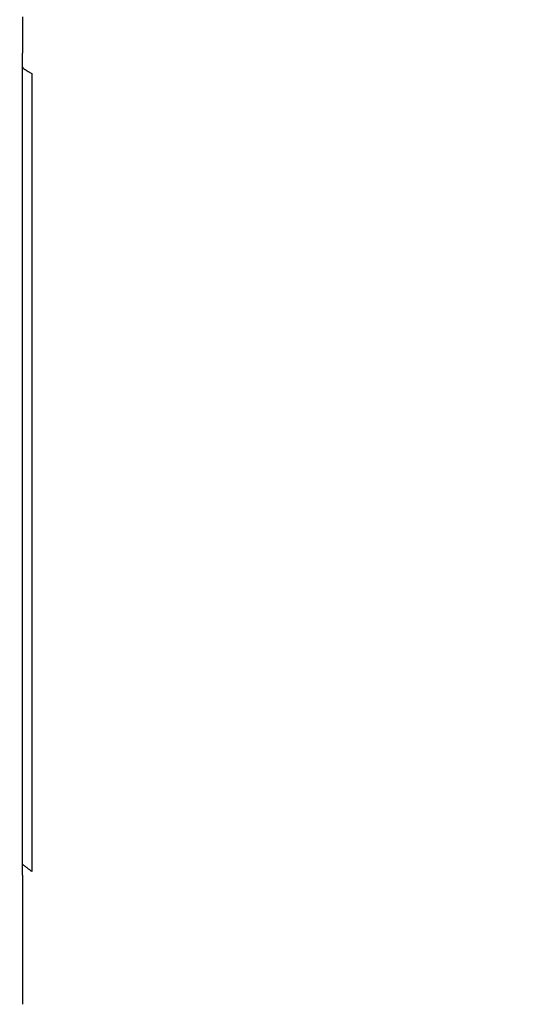
# Model space of a CAD drawing. Units: inches. Extents: x -18962 to -18704, y -15753 to -15417.
# Drawn here: x -18737 to -18736, y -15454 to -15451 of the extents above; entities that cross this region are included whole.
import ezdxf

# ---------------------------------------------------------------- set-up
doc = ezdxf.new("R2010")
doc.units = ezdxf.units.IN
doc.header["$MEASUREMENT"] = 0
doc.layers.add('0-BACKFILL INITIAL', color=253, linetype='Continuous')
doc.layers.add('0-EARTH', color=36, linetype='Continuous')

msp = doc.modelspace()

# ---------------------------------------------------------------- hatches: boundary and pattern name
at = {"layer": '0-BACKFILL INITIAL'}
h = msp.add_hatch(dxfattribs=at)
h.set_pattern_fill('GRAVEL', color=256, scale=5)
h.set_pattern_definition([(228.012787504, (3.6, 5), (-40.00000000000031, -45.00000000000001), [0.67268, -66.5954402353685]), (184.969740728, (3.15, 4.5), (59.99999999999987, 5.000000000000176), [1.15434, -114.27962380615]), (132.510447078, (2, 4.4), (50.00000000000058, -54.99999999999932), [0.8139400000000001, -80.5801629804985]), (267.273689006, (0.05, 3.15), (5.000000000000121, 100.0000000000001), [1.05119, -104.067790208145]), (292.833654178, (0, 2.1), (-24.99999999999994, 60.00000000000014), [1.030775, -102.0468656404415]), (357.273689006, (0.4, 1.15), (-100.0000000000001, 5.000000000000128), [1.05119, -104.067790208145]), (37.6942404667, (1.45, 1.1), (-64.99999999999999, -49.99999999999986), [1.390145, -137.62424274458]), (72.2553283749, (2.55, 1.95), (35.00000000000014, 110), [1.31244, -129.9316074840669]), (121.429565615, (2.95, 3.2), (-40.0000000000001, 64.99999999999994), [1.05475, -104.420365548645]), (175.236358309, (2.4, 4.1), (54.99999999999992, -5.00000000000019), [1.20416, -59.0038128939615]), (222.397437798, (1.2, 4.2), (-59.99999999999982, -54.99999999999986), [1.55724, -154.1668750239745]), (138.814074834, (5, 3.1), (-35.00000000000016, 30), [0.5315049999999999, -52.61922406367349]), (171.46923439, (4.600000000000001, 3.45), (64.99999999999999, -9.999999999999975), [1.011185, -100.107557080785]), (225, (3.6, 3.6), (-5.551115123125783e-16, -4.999999999999664), [0.707105, -6.3639628118655]), (203.198590514, (3.25, 4.2), (24.99999999999995, 9.999999999999877), [0.38079, -37.6980755293195]), (291.801409486, (2.9, 4.050000000000001), (-4.99999999999842, 15.00000000000051), [0.538515, -26.3873090356725]), (30.96375653209999, (3.1, 3.55), (15.00000000000027, 9.999999999999897), [0.874645, -28.2801144742265]), (161.565051177, (3.85, 4), (10.00000000000006, -4.999999999999884), [0.632455, -15.178933300842]), (16.389540334, (0, 4.050000000000001), (49.99999999999983, 15.00000000000022), [0.886, -87.714225733347]), (70.3461759419, (0.8500000000000001, 4.3), (-20.0000000000061, -55.00000000001698), [0.7433049999999999, -73.58703873659499]), (293.198590514, (3.85, 5), (-9.999999999999853, 24.99999999999996), [0.761575, -37.3172905293195]), (343.610459666, (4.149999999999999, 4.3), (-49.99999999999983, 15.00000000000022), [0.8859999999999999, -87.71422573334497]), (339.44395478, (0, 0.95), (-25.00000000000018, 10.00000000000012), [0.8543999999999999, -41.86561872658749]), (294.775140569, (0.8, 0.65), (-25.00000000000003, 55.00000000000001), [0.71589, -70.87321531638]), (66.8014094864, (3.9, 0), (9.999999999999906, 24.99999999999985), [0.761575, -37.3172905293195]), (17.3540246363, (4.2, 0.7000000000000001), (-64.99999999999989, -19.99999999999982), [0.838155, -82.97711807120001]), (69.44395478040002, (1.45, 0), (-10.00000000000004, -24.99999999999977), [0.4272, -42.29281872658749]), (101.309932474, (3.6, 0), (-4.999999999999819, 20.00000000000006), [0.25495, -25.240147567964]), (165.963756532, (3.55, 0.25), (14.99999999999979, -5.000000000000007), [1.030775, -19.5847531280885]), (186.009005957, (2.55, 0.5), (50.00000000000023, 4.999999999999916), [0.9552499999999999, -94.56961587271401]), (303.690067526, (3.1, 3.1), (-4.999999999999936, 9.999999999999929), [0.7211099999999998, -17.30664637732]), (353.157226587, (3.5, 2.5), (85.00000000000007, -10.00000000000026), [1.25897, -124.6378131201415]), (60.9453959009, (4.75, 2.35), (-19.99999999999988, -34.99999999999989), [0.51478, -50.963370704935]), (90, (5, 2.8), (-4.999999999999999, 5), [0.3, -4.699999999999999]), (120.256437164, (2.45, 0.65), (20.00000000000004, -35.00000000000004), [0.69462, -68.76759994724901]), (48.01278750420001, (2.1, 1.25), (40, 44.99999999999987), [1.34536, -65.92276023536849]), (0, (3, 2.25), (5, 5), [1.3, -3.7]), (325.3048464690001, (4.3, 2.25), (50.0000000000007, -34.99999999999913), [0.7905699999999999, -78.26637150420999]), (254.054604099, (4.95, 1.8), (-5.000000000000188, -20.00000000000002), [0.72801, -35.6725394464025]), (207.645975364, (4.75, 1.1), (-94.99999999999974, -50.00000000000024), [1.185325, -117.347370911297]), (175.42607874, (3.7, 0.55), (-64.99999999999977, 5.000000000000007), [1.253995, -124.1453670398445])])
edge = h.paths.add_edge_path()
edge.add_spline(control_points=[(-18763.69891469431, -15462.63923476306), (-18764.62587249333, -15457.74281725063), (-18767.76932809124, -15449.24431536238), (-18769.6141247194, -15443.69876472288), (-18770.74737150441, -15440.63281036389)], knot_values=[35.54434436301227, 35.54434436301227, 35.54434436301227, 35.54434436301227, 53.33252003702044, 72.29198460366008, 72.29198460366008, 72.29198460366008, 72.29198460366008], degree=3, periodic=0)
edge.add_line((-18770.74737150441, -15440.63281036389), (-18846.01600016346, -15440.63281036389))
edge.add_line((-18846.01600016346, -15440.63281036389), (-18846.01600016346, -15462.63923476306))
edge.add_line((-18846.01600016346, -15462.63923476306), (-18839.60506001077, -15462.63094882933))
edge.add_line((-18839.60506001077, -15462.63094882933), (-18839.67545796829, -15462.61712960654))
edge.add_line((-18839.6754579683, -15462.61712960654), (-18839.75516283886, -15462.34194882933))
edge.add_line((-18839.75516283886, -15462.34194882933), (-18840.00853434583, -15462.34194882933))
edge.add_line((-18840.00853434583, -15462.34194882933), (-18840.00890669507, -15462.2019488304))
edge.add_line((-18840.00890669507, -15462.2019488304), (-18838.82415276863, -15462.20194882933))
edge.add_arc((-18817.4923766814, -15465.09467601465), 21.52701887406769, 145.2973505175987, 172.2774278831154, ccw=False)
edge.add_arc((-18823.22982659826, -15461.24417523639), 14.61835001259667, 91.18476599777767, 144.9020090195698, ccw=False)
edge.add_arc((-18824.01806480016, -15461.71612537263), 15.0950000360873, 34.2165171772005, 88.15505500117138, ccw=False)
edge.add_arc((-18834.42642878871, -15466.73531014152), 26.5788414945548, 9.820542354218276, 30.544169251171127, ccw=False)
edge.add_line((-18808.23705211795, -15462.20194882896), (-18807.25778109935, -15462.20128328837))
edge.add_line((-18807.25778109935, -15462.20128328837), (-18807.05381903901, -15462.20498291905))
edge.add_line((-18807.05381903901, -15462.20498291905), (-18807.0556342259, -15462.34194882933))
edge.add_arc((-18807.18231997939, -15433.22217929321), 29.1200451084264, 269.75073589793146, 270.24926410206206, ccw=False)
edge.add_arc((-18807.14687570271, -15462.47199092502), 0.2078391044361869, 141.2674167494829, 167.4837689922014)
edge.add_arc((-18807.68371424661, -15462.42148892936), 0.3339834394076662, 326.56674217479747, 359.0632973863627, ccw=False)
edge.add_line((-18807.40499565097, -15462.60550219584), (-18807.45910856096, -15462.63094882933))
edge.add_line((-18807.45910856096, -15462.63094882933), (-18800.64845546376, -15462.63683930766))
edge.add_line((-18800.64845546376, -15462.63683930766), (-18800.73921944522, -15462.54378296023))
edge.add_line((-18800.73921944522, -15462.54378296023), (-18800.79855829185, -15462.34783930766))
edge.add_line((-18800.79855829184, -15462.34783930766), (-18801.05279283681, -15462.3495034127))
edge.add_line((-18801.05279283682, -15462.3495034127), (-18801.05361526448, -15462.20766466192))
edge.add_line((-18801.05361526448, -15462.20766466192), (-18799.86754822162, -15462.20783930767))
edge.add_arc((-18487.93500946952, -15548.88704456346), 323.7517464912037, 163.4963566128154, 164.4705555702262, ccw=False)
edge.add_arc((-18784.23071458646, -15461.46540863604), 14.83265638075892, 91.3318832975263, 162.142000862116, ccw=False)
edge.add_arc((-18784.94490269132, -15461.4553697362), 14.82321421796498, 24.570275276322377, 88.57193133600339, ccw=False)
edge.add_arc((-18827.54123748378, -15476.79841631902), 60.06000814853877, 14.05973202962059, 20.982722536671417, ccw=False)
edge.add_line((-18769.28044757095, -15462.20783930729), (-18768.09944141694, -15462.20433695179))
edge.add_line((-18768.09944141694, -15462.20433695179), (-18768.09902967889, -15462.34783930766))
edge.add_line((-18768.09902967889, -15462.34783930766), (-18768.35240118586, -15462.34783930766))
edge.add_arc((-18768.72979224299, -15462.35579509516), 0.3774749058626968, -46.68870787206839, 1.2076744533205215, ccw=False)
edge.add_line((-18768.47085888747, -15462.63046002185), (-18768.50250401395, -15462.63683930766))
edge.add_line((-18768.50250401394, -15462.63683930766), (-18763.69891469431, -15462.63923476306))
edge = h.paths.add_edge_path()
edge.add_spline(control_points=[(-18768.41340937728, -15440.63281036389), (-18767.49463725191, -15442.8379252607), (-18766.6029429039, -15446.14968196098), (-18763.7069466516, -15453.06364573194), (-18761.36495256718, -15462.63923476306)], knot_values=[35.54434436301228, 35.54434436301228, 35.54434436301228, 35.54434436301228, 54.50380892965192, 72.29198460366008, 72.29198460366008, 72.29198460366008, 72.29198460366008], degree=3, periodic=0)
edge.add_line((-18761.36495256718, -15462.63923476306), (-18756.38002207887, -15462.63923476306))
edge.add_arc((-18756.34876562039, -15462.51828939842), 0.1249189634303118, 185.3170738340073, 255.5098311625312, ccw=False)
edge.add_arc((-18756.13250099596, -15462.42281681333), 0.3570702018818531, 181.9929963503008, 197.445396307372, ccw=False)
edge.add_arc((-18756.6735781336, -15462.45020090393), 0.1848298522906287, 4.644469004717556, 24.51075293600966)
edge.add_arc((-18756.53916552016, -15462.38459641805), 0.0355310571327869, 18.16126493588994, 75.25944314140315)
edge.add_line((-18756.53012490695, -15462.35023476306), (-18756.78349641393, -15462.35023476306))
edge.add_line((-18756.78349641392, -15462.35023476306), (-18756.78370489701, -15462.20707741896))
edge.add_line((-18756.78370489702, -15462.20707741896), (-18755.59911483672, -15462.21023476306))
edge.add_arc((-18693.27857509448, -15477.62141640139), 64.19777405217383, 159.9464117941776, 166.1100433983686, ccw=False)
edge.add_arc((-18739.85393687071, -15461.61858094466), 14.98819518578463, 91.73237783246691, 156.3582775617984, ccw=False)
edge.add_arc((-18740.8265371462, -15461.81660642921), 15.18825689655291, 33.524611162235885, 88.03990433930028, ccw=False)
edge.add_arc((-18754.4393740732, -15467.80810701731), 29.95214959945175, 10.77156746480091, 28.691658240429717, ccw=False)
edge.add_line((-18725.01497787119, -15462.21023476306), (-18723.83336904523, -15462.20666634888))
edge.add_line((-18723.83336904523, -15462.20666634888), (-18723.83059629399, -15462.35023476306))
edge.add_line((-18723.83059629399, -15462.35023476306), (-18724.08396780097, -15462.35023476306))
edge.add_arc((-18725.70253320169, -15461.98607795257), 1.659025056789286, 337.9249599111005, 347.32030401258226, ccw=False)
edge.add_line((-18724.16512722626, -15462.60957374706), (-18724.23407062902, -15462.63923476306))
edge.add_line((-18724.23407062902, -15462.63923476306), (-18715.70758557844, -15462.63923476306))
edge.add_line((-18715.70758557844, -15462.63923476306), (-18715.70758557844, -15440.63281036388))
edge.add_line((-18715.70758557844, -15440.63281036389), (-18768.41340937728, -15440.63281036389))
at = {"layer": '0-EARTH'}
h = msp.add_hatch(dxfattribs=at)
h.set_pattern_fill('EARTH', color=256, scale=10, angle=45)
h.set_pattern_definition([(45, (-17748.96241090135, -15357.03836334374), (2.220446049250313e-16, 3.535533905932738), [2.5, -2.5]), (45, (-17749.62532350871, -15356.37545073637), (2.220446049250313e-16, 3.535533905932738), [2.5, -2.5]), (45, (-17750.28823611607, -15355.71253812901), (2.220446049250313e-16, 3.535533905932738), [2.5, -2.5]), (135, (-17750.28823611607, -15355.27059639077), (-3.535533905932737, 4.440892098500626e-16), [2.5, -2.5]), (135, (-17749.62532350871, -15354.60768378341), (-3.535533905932737, 4.440892098500626e-16), [2.5, -2.5]), (135, (-17748.96241090135, -15353.94477117605), (-3.535533905932737, 4.440892098500626e-16), [2.5, -2.5])])
edge = h.paths.add_edge_path()
edge.add_line((-18705.55168299243, -15422.57478271758), (-18715.70758557844, -15422.57478271758))
edge.add_line((-18715.70758557844, -15422.57478271758), (-18715.70758557844, -15428.63281036389))
edge.add_line((-18715.70758557844, -15428.63281036389), (-18715.70758557844, -15468.63923476306))
edge.add_line((-18715.70758557844, -15468.63923476306), (-18760.47791803071, -15468.63923476306))
edge.add_spline(control_points=[(-18760.47791803071, -15468.63923476306), (-18760.40655526938, -15469.73890651076), (-18760.28598474195, -15471.75102157976), (-18760.39449780957, -15473.58240804772), (-18760.45478307328, -15474.58244114503)], knot_values=[78.4637176557539, 78.4637176557539, 78.4637176557539, 78.4637176557539, 81.75571339447777, 84.64814212686288, 84.64814212686288, 84.64814212686288, 84.64814212686288], degree=3, periodic=0)
edge.add_spline(control_points=[(-18760.4547830733, -15474.58244114499), (-18755.64552471638, -15475.25901107557), (-18742.14820148504, -15476.68505147171), (-18721.33813067564, -15466.80501960799), (-18715.37383167135, -15481.07683500255), (-18704.9728905727, -15463.90759442758), (-18710.10432687265, -15447.62666578478), (-18708.73218224667, -15439.85079323286), (-18703.94660412685, -15438.65292617807), (-18703.81831755786, -15430.5765595388), (-18705.55168299243, -15422.57478271758)], knot_values=[199.4673900074906, 199.4673900074906, 199.4673900074906, 199.4673900074906, 212.2262521873089, 240.5310192076059, 268.8878901112067, 281.133420092101, 295.1555266464339, 307.6524084599478, 326.6946820826305, 334.8811024869294, 334.8811024869294, 334.8811024869294, 334.8811024869294], degree=3, periodic=0)

# ---------------------------------------------------------------- linework, layer by layer
at = {"linetype": 'Continuous', "lineweight": 25}
for points, knots in [([(-18755.57310278153, -15462.18800251606), (-18755.44412588551, -15461.70688513058), (-18755.32485329966, -15461.26371736838), (-18755.15937214512, -15460.656252508), (-18755.10648091661, -15460.46330419405), (-18755.03054855588, -15460.18820175293), (-18755.00580644736, -15460.09888729593), (-18754.96955272584, -15459.96849481704), (-18754.95462612119, -15459.91491026977), (-18754.93845442694, -15459.85699239817), (-18754.93333255575, -15459.83866183309), (-18754.93077754136, -15459.82952101243), (-18754.92968380424, -15459.82560875874), (-18754.92895492879, -15459.8230017563), (-18754.9287023691, -15459.82209843862), (-18754.9278208988, -15459.81894602734), (-18754.9271347428, -15459.81649229015), (-18754.92583557928, -15459.81184690934), (-18754.92524332726, -15459.80972946561), (-18754.92340232338, -15459.80314802305), (-18754.91972298913, -15459.78999732453), (-18754.91115663953, -15459.75939765474), (-18754.90384638779, -15459.73331553967), (-18754.8212436305, -15459.43882200755), (-18754.74723291739, -15459.1782689524), (-18754.60763882844, -15458.69014013672), (-18754.54205277419, -15458.46256499487), (-18754.35881059621, -15457.82905890016), (-18754.25480835167, -15457.47231026162), (-18754.1687394055, -15457.18125156831), (-18754.15810150971, -15457.14472522531), (-18754.14677036273, -15457.10841064501), (-18754.13474547687, -15457.07230799587), (-18754.11761396792, -15457.02089631385), (-18754.09910013754, -15456.96998673801), (-18754.0802921392, -15456.91923702683), (-18753.94025020922, -15456.56438580315), (-18753.79942325285, -15456.20980793389), (-18753.50321329281, -15455.5066740577), (-18753.34777795757, -15455.15809489591), (-18753.09465575561, -15454.64488284797), (-18753.00695326987, -15454.47545057733), (-18752.82350559376, -15454.14095095819), (-18752.72775642364, -15453.97591073776), (-18752.52787887796, -15453.65098736563), (-18752.42402598912, -15453.49092601468), (-18752.2112798963, -15453.17425685691), (-18752.10218699795, -15453.01776218659), (-18751.54277117687, -15452.2453170021), (-18751.05101584661, -15451.65920823729), (-18749.98385607351, -15450.56841479685), (-18749.40904036999, -15450.06345575113), (-18748.19212458032, -15449.14268311441), (-18747.54977698932, -15448.72695545092), (-18746.54440206206, -15448.18002323733), (-18746.20234098213, -15448.01048270988), (-18745.68061815864, -15447.77535377736), (-18745.50526872757, -15447.70017690312), (-18745.15182798344, -15447.5565508402), (-18744.97373287024, -15447.48811559304), (-18744.43535556776, -15447.29413329061), (-18744.07095147774, -15447.17991849493), (-18743.51761199499, -15447.03401162146), (-18743.332060638, -15446.98957389122), (-18742.9593428427, -15446.90813580424), (-18742.77217075587, -15446.87115536264), (-18742.39646024878, -15446.80490144986), (-18742.20792186792, -15446.77563219408), (-18741.829743417, -15446.72534072805), (-18741.64010427951, -15446.70431503531), (-18741.07006871206, -15446.6538905507), (-18740.68855434202, -15446.6371731999), (-18740.30704635396, -15446.63723632133), (-18739.92553835574, -15446.63717319998), (-18739.5440235919, -15446.65388917988), (-18738.78397674389, -15446.72112518472), (-18738.40548562764, -15446.7717656105), (-18737.84192170494, -15446.87115465749), (-18737.65475241733, -15446.9081476635), (-18737.28203462107, -15446.98958767986), (-18737.09648010814, -15447.0340133156), (-18736.5431376992, -15447.17990728278), (-18736.1787357482, -15447.29413156024), (-18735.64035844163, -15447.48811294761), (-18735.46226480107, -15447.55655128928), (-18735.10882394726, -15447.70017709502), (-18734.93347251898, -15447.77534971897), (-18734.41174933638, -15448.01047770963), (-18734.06969154338, -15448.18002590176), (-18733.06431458561, -15448.72695324586), (-18732.421969449, -15449.1426849832), (-18731.20504878594, -15450.06345167152), (-18730.6302407494, -15450.56841968377), (-18729.5630758098, -15451.65920768829), (-18729.07132123459, -15452.24531743428), (-18728.511905036, -15453.01776224771), (-18728.40281259944, -15453.17425716256), (-18728.19006682302, -15453.49092648268), (-18728.08621351076, -15453.65098759887), (-18727.88633554054, -15453.97591068698), (-18727.79058663276, -15454.1409509925), (-18727.60713943599, -15454.47545079817), (-18727.51943700894, -15454.64488310041), (-18727.26631477068, -15455.15809508819), (-18727.11087939109, -15455.50667412475), (-18726.81466953792, -15456.20980796379), (-18726.67384255768, -15456.56438574778), (-18726.53488387337, -15456.91959066744), (-18726.51498936117, -15456.96999462967), (-18726.49647703237, -15457.02090064542), (-18726.47934683061, -15457.07230868904), (-18726.46732252673, -15457.10840978852), (-18726.4559919027, -15457.14472279959), (-18726.44535447134, -15457.18124755397), (-18726.35928433017, -15457.47231035091), (-18726.25528207622, -15457.82905902198), (-18726.07203988059, -15458.46256517899), (-18726.00645381989, -15458.69014034388), (-18725.86685971712, -15459.17826921022), (-18725.79284899663, -15459.43882229298), (-18725.71024623119, -15459.73331585692), (-18725.70293597872, -15459.75939797481), (-18725.69436962827, -15459.78999764792), (-18725.69069029367, -15459.80314834787), (-18725.6888492896, -15459.80972979115), (-18725.68825703749, -15459.81184723514), (-18725.68695787319, -15459.81649261897), (-18725.68627171815, -15459.81894635272), (-18725.68539025043, -15459.82209875448), (-18725.68513769021, -15459.82300207429), (-18725.68440881485, -15459.82560907646), (-18725.68331507785, -15459.82952132974), (-18725.68076006375, -15459.83866214946), (-18725.67563819314, -15459.85699271265), (-18725.65946650073, -15459.9149105782), (-18725.64453989782, -15459.96849511972), (-18725.60828618058, -15460.0988875843), (-18725.58354407507, -15460.1882020311), (-18725.50761172386, -15460.46330443962), (-18725.45472050234, -15460.65625272918), (-18725.28923937052, -15461.26371750841), (-18725.16996680204, -15461.70688520583), (-18725.04098992633, -15462.18800251604)], [0, 0, 0, 0, 0.2500000000000019, 0.2500000000000019, 0.3750000000000027, 0.3750000000000027, 0.4375000000000031, 0.4375000000000031, 0.4687500000000033, 0.476562500000003, 0.4804687500000026, 0.4824218750000023, 0.4833984375000021, 0.4833984375000021, 0.4843750000000018, 0.4843750000000018, 0.4853515625000016, 0.4853515625000016, 0.4863281250000014, 0.4863281250000014, 0.4882812500000012, 0.4921875000000014, 0.5000000000000013, 0.5000000000000013, 0.625000000000001, 0.625000000000001, 0.7500000000000007, 0.7500000000000007, 1, 1, 1, 2, 2, 2, 3, 3, 3, 3.0625, 3.0625, 3.125000000000001, 3.125000000000001, 3.156250000000001, 3.156250000000001, 3.187500000000001, 3.187500000000001, 3.218750000000001, 3.218750000000001, 3.250000000000002, 3.250000000000002, 3.375000000000002, 3.375000000000002, 3.500000000000002, 3.500000000000002, 3.625000000000002, 3.625000000000002, 3.687500000000002, 3.687500000000002, 3.718750000000002, 3.718750000000002, 3.750000000000002, 3.750000000000002, 3.812500000000001, 3.812500000000001, 3.843750000000001, 3.843750000000001, 3.875000000000001, 3.875000000000001, 3.90625, 3.90625, 3.9375, 3.9375, 4, 4, 4, 4.0625, 4.0625, 4.125, 4.125, 4.15625, 4.15625, 4.1875, 4.1875, 4.25, 4.25, 4.281250000000001, 4.281250000000001, 4.312500000000001, 4.312500000000001, 4.375000000000001, 4.375000000000001, 4.500000000000001, 4.500000000000001, 4.625000000000001, 4.625000000000001, 4.75, 4.75, 4.78125, 4.78125, 4.8125, 4.8125, 4.84375, 4.84375, 4.875, 4.875, 4.9375, 4.9375, 5, 5, 5, 6, 6, 6, 7, 7, 7, 7.249999999999988, 7.249999999999988, 7.37499999999998, 7.37499999999998, 7.499999999999974, 7.499999999999974, 7.507812499999973, 7.511718749999973, 7.513671874999973, 7.513671874999973, 7.514648437499973, 7.514648437499973, 7.515624999999972, 7.515624999999972, 7.516601562499972, 7.516601562499972, 7.517578124999972, 7.519531249999972, 7.523437499999972, 7.531249999999972, 7.562499999999975, 7.562499999999975, 7.624999999999979, 7.624999999999979, 7.749999999999986, 7.749999999999986, 8, 8, 8, 8]), ([(-18740.30704635396, -15446.63915500228), (-18740.28369950477, -15446.63918745451), (-18740.2361662475, -15446.63925352595), (-18740.16360909005, -15446.63985571817), (-18740.08853796335, -15446.64087502174), (-18740.01095599094, -15446.64239223132), (-18739.93086685651, -15446.64444257174), (-18739.84827483783, -15446.64707610633), (-18739.76318485447, -15446.65034070945), (-18739.67560252828, -15446.65428696306), (-18739.58553421369, -15446.65896624342), (-18739.49298704549, -15446.66443121577), (-18739.39796900955, -15446.67073605728), (-18739.30048897116, -15446.67793644061), (-18739.20055679222, -15446.68608939883), (-18739.09818313754, -15446.69525390759), (-18738.91999227379, -15446.71265435124), (-18738.66722575234, -15446.74161617984), (-18738.34153388841, -15446.78725055576), (-18738.01723965479, -15446.84078541658), (-18737.73847641985, -15446.89356316568), (-18737.47136974632, -15446.94928338288), (-18737.20548254251, -15447.00952964744), (-18736.95191140726, -15447.07317813855), (-18736.67268000155, -15447.14907435754), (-18736.3103851128, -15447.25590537742), (-18735.77350114322, -15447.43640423306), (-18735.14596508117, -15447.68168205012), (-18734.50480302267, -15447.96751335475), (-18733.89867567148, -15448.27067100934), (-18733.32775323803, -15448.58849583378), (-18732.79155553033, -15448.91757322263), (-18732.28918948591, -15449.2544001948), (-18731.77332897016, -15449.62970378388), (-18731.21718008675, -15450.0712206373), (-18730.600262747, -15450.61319156008), (-18729.94895018881, -15451.25419216688), (-18729.27808456845, -15452.00444995783), (-18728.77515954931, -15452.65004723039), (-18728.43084393047, -15453.13580665745), (-18728.24066928104, -15453.41651179077), (-18728.06146806435, -15453.69264988622), (-18727.89449440829, -15453.96485377539), (-18727.74032153122, -15454.23317578529), (-18727.59776732491, -15454.49667073506), (-18727.46583834043, -15454.75459870359), (-18727.34336328741, -15455.00620756517), (-18727.22934776798, -15455.25091195527), (-18727.12291806154, -15455.48822933829), (-18727.02329672182, -15455.71776175604), (-18726.92978697066, -15455.93917282788), (-18726.84179042371, -15456.15219045512), (-18726.75880354835, -15456.35659403831), (-18726.68041069375, -15456.55220820831), (-18726.6062530256, -15456.73888588279), (-18726.5582707757, -15456.86037565624), (-18726.53488387337, -15456.91959066744)], [0, 0, 0, 0, 0.003825449491162922, 0.007788463163613862, 0.01188904042365995, 0.01612718071371237, 0.02050288364997974, 0.02501614918920367, 0.02966697782834629, 0.03445537075880589, 0.03938132882866469, 0.04444485233203792, 0.04964594176409615, 0.05498459797287011, 0.06046082232333037, 0.06607461701368261, 0.07182598638565797, 0.08979713360559335, 0.1077579766369363, 0.1257086409775779, 0.14364895867737, 0.1542420563099402, 0.1704165923686259, 0.1883169013014997, 0.197074686996979, 0.2178290370152862, 0.250198448141946, 0.2898525478997501, 0.3281816148063447, 0.3651850134589745, 0.4008627159182874, 0.4352148494125988, 0.4682413378080167, 0.4999421689050177, 0.539720981753135, 0.5845512732786603, 0.6344325894028099, 0.6893647100594509, 0.7493479214620169, 0.768404092234934, 0.7869215716360736, 0.8049005194113733, 0.8223391703680536, 0.8392393899406349, 0.8556007952895341, 0.8714229480988871, 0.8867062471809444, 0.9014505227403709, 0.9156558918876532, 0.9293221028241908, 0.9424493859395398, 0.9550375792073524, 0.9670867563817811, 0.9785969121156677, 0.9895679771800867, 1, 1, 1, 1]), ([(-18726.89094078859, -15457.05517588877), (-18726.92542378814, -15456.96780124479), (-18726.99575365082, -15456.78959613524), (-18727.10430150239, -15456.51751457317), (-18727.21866827887, -15456.23578962109), (-18727.33985796992, -15455.94486702603), (-18727.46901994289, -15455.64526078437), (-18727.59595973241, -15455.36322517034), (-18727.71899683773, -15455.10212051038), (-18727.83582318349, -15454.86496643619), (-18727.95732958477, -15454.62991534151), (-18728.08400456536, -15454.39719639427), (-18728.21631866419, -15454.16708749223), (-18728.35465235165, -15453.9400077755), (-18728.51767523241, -15453.6849794929), (-18728.70143812427, -15453.41054179379), (-18728.90188103135, -15453.12521069801), (-18729.09231029794, -15452.86611936578), (-18729.27126814244, -15452.6324457417), (-18729.43748689976, -15452.42339909618), (-18729.71707721547, -15452.08350957755), (-18730.08489705617, -15451.66665412981), (-18730.51297832624, -15451.22661962963), (-18730.86328991348, -15450.89069481029), (-18731.19459975588, -15450.59037379578), (-18731.53968043619, -15450.2964302339), (-18731.9114574058, -15449.99889585457), (-18732.36216213808, -15449.66025292769), (-18732.86264436481, -15449.31578989624), (-18733.34056695458, -15449.01706685438), (-18733.65631497678, -15448.8331994938), (-18733.96773616088, -15448.6593148115), (-18734.31905559677, -15448.47408194261), (-18734.7569458522, -15448.2621016689), (-18735.15450257079, -15448.08451021628), (-18735.438582966, -15447.96675514347), (-18735.62234696471, -15447.894227709), (-18735.72086006151, -15447.85619342448), (-18735.82221476218, -15447.8179605808), (-18735.92644572746, -15447.77959776981), (-18736.0335892552, -15447.74117608106), (-18736.14368387905, -15447.70276978842), (-18736.25677031802, -15447.66445629548), (-18736.37289159221, -15447.62631621941), (-18736.49209315314, -15447.58843371498), (-18736.61442280433, -15447.55089579484), (-18736.73993189842, -15447.51379695475), (-18736.86867416033, -15447.477219477), (-18737.00070358828, -15447.44131185363), (-18737.13597813045, -15447.40604735704), (-18737.2274440748, -15447.38358522176), (-18737.27364553008, -15447.3722391044)], [0, 0, 0, 0, 0.0190455486477247, 0.03884438240605769, 0.05939437677051477, 0.08069397199716936, 0.102743058681726, 0.1255440693971084, 0.1434002578863654, 0.1612644932287376, 0.1791434440763408, 0.197045842548078, 0.2149828317001074, 0.2329571498222766, 0.2509530195074329, 0.2763499274113454, 0.2999169634020841, 0.3216486629454348, 0.3415407393981564, 0.3595905909194406, 0.3757968529938222, 0.4307740898389018, 0.4722438220788178, 0.5002366136919901, 0.5291696839336205, 0.5628980271036521, 0.592129389763922, 0.6257051718901366, 0.67718357688953, 0.7152597283739293, 0.7399530215394666, 0.7512591863200432, 0.7875777740517801, 0.8204596197105709, 0.8498838980665876, 0.8758499473857394, 0.8828033382321795, 0.8899400400874957, 0.8972609121063007, 0.9047669505441411, 0.9124593012810647, 0.9203392727508473, 0.9284083496054353, 0.9366682071309567, 0.9451207264194728, 0.9537680093869679, 0.9626123950577246, 0.9716564788218756, 0.9809038572645928, 0.9903541193318142, 0.9999999999999999, 0.9999999999999999, 0.9999999999999999, 0.9999999999999999]), ([(-18737.28621417049, -15451.14193072528), (-18737.28622946035, -15451.14145432867), (-18737.28626017456, -15451.14049734517), (-18737.28630430137, -15451.13876422071), (-18737.28634703559, -15451.13681272803), (-18737.28640059798, -15451.13396455762), (-18737.28646131585, -15451.13002082818), (-18737.28652133451, -15451.12485957656), (-18737.28656907532, -15451.11937973691), (-18737.28660323018, -15451.11372803854), (-18737.28662514726, -15451.10798467805), (-18737.28662777769, -15451.10421744922), (-18737.28662909185, -15451.10233534187)], [0, 0, 0, 0, 0.06099280122316277, 0.1225220827903723, 0.1851428025204909, 0.2493819637675984, 0.3737700340244376, 0.4998043628375394, 0.6239904705989843, 0.7493332614066801, 0.8747669091198872, 1, 1, 1, 1]), ([(-18737.28622085058, -15453.45691044033), (-18737.28622085513, -15453.39533369004), (-18737.28622086433, -15453.27102841391), (-18737.28622088364, -15453.08292539349), (-18737.28622090686, -15452.89143336411), (-18737.28622093542, -15452.69656378975), (-18737.28622096525, -15452.4983206975), (-18737.28622101887, -15452.26531213226), (-18737.28622101193, -15452.00524593889), (-18737.28622125978, -15451.7642628515), (-18737.28622091943, -15451.57482023813), (-18737.28622237632, -15451.43031665059), (-18737.28621871767, -15451.31796541341), (-18737.28621609919, -15451.2218501272), (-18737.28621494073, -15451.17384689465), (-18737.28621417049, -15451.14193072528)], [0, 0, 0, 0, 0.07961193618525267, 0.1607129909423794, 0.2433025889206117, 0.3273804538441951, 0.412946268812774, 0.4999996745444018, 0.629212235148329, 0.7499971256011663, 0.8124964782117651, 0.8749941137346299, 0.9374939313585113, 0.9584412514010435, 1, 1, 1, 1]), ([(-18737.28621415477, -15451.1419306992), (-18737.28617458874, -15451.14238098738), (-18737.28609615146, -15451.14327365675), (-18737.28566789537, -15451.14443343506), (-18737.28501651754, -15451.14546037798), (-18737.28415067044, -15451.14636710378), (-18737.28338985068, -15451.14689102564), (-18737.28301168413, -15451.14715144176)], [0, 0, 0, 0, 0.2065373794973693, 0.4094479958581167, 0.6090046896291953, 0.8056552209287546, 1, 1, 1, 1]), ([(-18737.28301172525, -15451.14715151142), (-18737.28259389416, -15451.14741548097), (-18737.28175536133, -15451.14794523364), (-18737.28024426111, -15451.14888748301), (-18737.27830513129, -15451.15008831032), (-18737.2758370613, -15451.15160605804), (-18737.27184661851, -15451.15404438227), (-18737.26630965287, -15451.15740635848), (-18737.26167543557, -15451.16019834281), (-18737.25930818216, -15451.16162454577)], [0, 0, 0, 0, 0.08259014750397316, 0.1657477170413694, 0.2503267415150339, 0.3739787002126772, 0.4997276595772066, 0.744450609570663, 1, 1, 1, 1]), ([(-18737.25930818213, -15451.1616245457), (-18737.25929969842, -15451.18563731146), (-18737.25928273157, -15451.23366128366), (-18737.25926136428, -15451.30577597528), (-18737.25922533972, -15451.37793823678), (-18737.25924265161, -15451.43812666451), (-18737.2591418797, -15451.48629538107), (-18737.25924560104, -15451.53446518414), (-18737.25918165979, -15451.61877625053), (-18737.25922846811, -15451.7877830167), (-18737.25920330211, -15452.02883786019), (-18737.25921243603, -15452.31933601756), (-18737.25921085459, -15452.61000977229), (-18737.25921199471, -15452.9008454772), (-18737.2592123194, -15453.18970372567), (-18737.25921254735, -15453.38169680552), (-18737.25921266091, -15453.47733830441)], [0, 0, 0, 0, 0.03125563354479086, 0.06250923744918914, 0.09376092830137903, 0.1250054536073764, 0.1406319069591182, 0.1562548014436811, 0.187504109191671, 0.2500027427644929, 0.3754509864613798, 0.5000006599119176, 0.6263760045795976, 0.7518347493026538, 0.8763762914379444, 1, 1, 1, 1]), ([(-18737.28663435631, -15453.4875425554), (-18737.2866338468, -15453.48628523239), (-18737.28663283599, -15453.48379085181), (-18737.28662444479, -15453.48015758483), (-18737.28660851425, -15453.4760157364), (-18737.28658081478, -15453.47152257113), (-18737.28653535863, -15453.46686901473), (-18737.28647666407, -15453.46285587172), (-18737.28640282766, -15453.45967682529), (-18737.28631752583, -15453.45745910046), (-18737.28625282894, -15453.45709192678), (-18737.28622085058, -15453.45691044033)], [0, 0, 0, 0, 0.08418245854577189, 0.1670080709345886, 0.249062716654623, 0.3761783628774439, 0.4990170939918591, 0.6266511821309337, 0.7491884603710408, 0.8760289738906287, 1, 1, 1, 1]), ([(-18737.25921263786, -15453.47733826805), (-18737.26026741765, -15453.476512278), (-18737.26235127582, -15453.47488042448), (-18737.26543766412, -15453.47247822209), (-18737.26900808475, -15453.46971233633), (-18737.2729537116, -15453.46667673654), (-18737.27713269248, -15453.46349296569), (-18737.28078782116, -15453.46074209659), (-18737.28368332116, -15453.45860578632), (-18737.28568947493, -15453.45717523158), (-18737.28603607517, -15453.45699478107), (-18737.28620938975, -15453.45690454828)], [0, 0, 0, 0, 0.08477513262879262, 0.167484582772862, 0.2488143123782278, 0.376556446025802, 0.4988474430245806, 0.6266151725548301, 0.7494815191452594, 0.874730303666553, 1, 1, 1, 1]), ([(-18737.2866340835, -15453.48754212126), (-18737.28663408558, -15453.5501683502), (-18737.28663408972, -15453.67512043435), (-18737.28663409844, -15453.80013574038), (-18737.28663410278, -15453.86249313054)], [0, 0, 0, 0, 0.501201955660904, 1, 1, 1, 1])]:
    msp.add_open_spline(points, degree=3, knots=knots, dxfattribs=at)
for points in [[(-18737.28662702014, -15450.99669087529), (-18737.28662037368, -15451.03188471451), (-18737.2866209752, -15451.06709955432), (-18737.28662881951, -15451.10233481114)], [(-18737.28620938975, -15453.45690454828), (-18737.2862143815, -15453.45690409772), (-18737.28621819663, -15453.45690606751), (-18737.28622085058, -15453.45691044033)]]:
    msp.add_open_spline(points, degree=3, dxfattribs=at)

doc.saveas('drawing.dxf')
